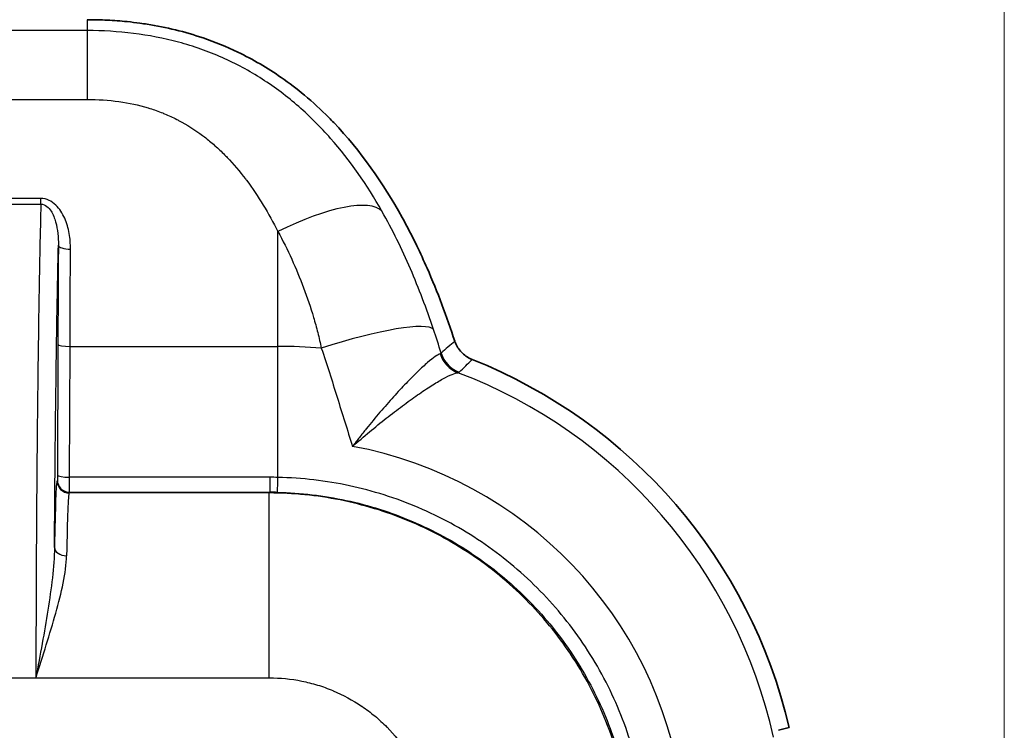
# Model space of a CAD drawing. Units: millimetres. Extents: x 29 to 2190, y 16 to 1000.
# Drawn here: x 1306 to 1347, y 666 to 696 of the extents above; entities that cross this region are included whole.
import ezdxf

# ---------------------------------------------------------------- set-up
doc = ezdxf.new("R2010")
doc.units = ezdxf.units.MM
doc.header["$LTSCALE"] = 2
doc.layers.get('Defpoints').update_dxf_attribs({"lineweight": 25})
for name, color, linetype, lineweight in [('Dimension (ISO)', 7, 'Continuous', 18), ('Dimension (ISO) @ 1', 7, 'Continuous', 18), ('Visible (ISO)', 7, 'Continuous', 35), ('Visible Narrow (ISO)', 7, 'Continuous', 25)]:
    doc.layers.add(name, color=color, linetype=linetype, lineweight=lineweight)
doc.styles.add('Note Text (TK)', font='txt')
doc.dimstyles.new('Default - Method 1b (TK)', dxfattribs={"dimscale": 2, "dimtxt": 2.5, "dimasz": 2.5, "dimexe": 1, "dimexo": 1.5, "dimgap": 1, "dimtad": 1, "dimtoh": 1, "dimrnd": 1e-08, "dimdsep": 46, "dimtxsty": 'Note Text (TK)', "dimcen": 0.09, "dimdle": 5, "dimclrd": 100, "dimclre": 100, "dimclrt": 7, "dimadec": 1, "dimazin": 1, "dimtfac": 1, "dimtmove": 0, "dimatfit": 3, "dimfxl": 1, "dimtolj": 1, "dimlwd": -1, "dimlwe": -1, "dimarcsym": 0})

# ---------------------------------------------------------------- blocks, each defined once
blk = doc.blocks.new('*D24')
at = {"layer": 'Defpoints', "color": 0}
for p in [(1347.342, 768.233), (1115.821, 656.02), (1347.342, 656.02)]:
    blk.add_point(p, dxfattribs=at)
at = {"layer": 'Dimension (ISO)', "color": 100}
for p, q in [((1115.821, 661.27), (1115.821, 771.733)), ((1347.342, 661.27), (1347.342, 771.733)), ((1124.571, 768.233), (1338.592, 768.233))]:
    blk.add_line(p, q, dxfattribs=at)
for points in [[(1124.571, 769.691), (1124.571, 766.774), (1115.821, 768.233)], [(1338.592, 769.691), (1338.592, 766.774), (1347.342, 768.233)]]:
    blk.add_solid(points, dxfattribs=at)
at = {"layer": 'Dimension (ISO)', "color": 7, "insert": (1222.682, 776.108), "char_height": 8.75, "attachment_point": 4, "style": 'Note Text (TK)'}
blk.add_mtext('\\A1;232', dxfattribs=at)

msp = doc.modelspace()

# ---------------------------------------------------------------- linework, layer by layer
at = {"layer": 'Visible (ISO)'}
msp.add_line((1309.315, 692.247), (1309.315, 692.247), dxfattribs=at)
msp.add_arc((1316.862, 660.872), 22.034, 13.1839, 68.2848, dxfattribs=at)
for centre, major_axis, ratio, start_param, end_param in [((1325.035, 681.472), (0.403, -0.17), 0.292561, 4.684127, 4.785789), ((3435.393, -8370.733), (-2095.897, 9036.92), 0.069752, 0.001879, 0.002594)]:
    msp.add_ellipse(centre, major_axis=major_axis, ratio=ratio, start_param=start_param, end_param=end_param, dxfattribs=at)
for points, knots in [([(1308.861, 695.604), (1309.003, 695.604), (1309.144, 695.602), (1309.426, 695.595), (1309.566, 695.59), (1309.983, 695.57), (1310.258, 695.55), (1310.72, 695.503), (1310.898, 695.482), (1311.175, 695.444), (1311.277, 695.429), (1312.175, 695.288), (1312.958, 695.099), (1314.219, 694.669), (1314.707, 694.47), (1315.817, 693.936), (1316.423, 693.581), (1317.337, 692.946), (1317.661, 692.699), (1318.331, 692.14), (1318.672, 691.825), (1319.068, 691.427), (1319.137, 691.356), (1320.338, 690.098), (1321.281, 688.743), (1322.289, 686.917), (1322.494, 686.519), (1322.839, 685.806), (1322.984, 685.492), (1323.563, 684.173), (1323.948, 683.143), (1324.287, 682.105)], [-2.214711, -2.214711, -2.214711, -2.214711, -2.174284, -2.174284, -2.134274, -2.134274, -2.055196, -2.055196, -2.001321, -2.001321, -1.970064, -1.970064, -1.725084, -1.725084, -1.565298, -1.565298, -1.352039, -1.352039, -1.228674, -1.228674, -1.088299, -1.088299, -1.058416, -1.058416, -0.567364, -0.567364, -0.433676, -0.433676, -0.329943, -0.329943, -0.00227, -0.00227, -0.00227, -0.00227]), ([(1324.974, 681.359), (1324.896, 681.393), (1324.823, 681.434), (1324.683, 681.532), (1324.618, 681.588), (1324.451, 681.766), (1324.365, 681.901), (1324.303, 682.059), (1324.298, 682.071), (1324.29, 682.093)], [0, 0, 0, 0, 0.0253455, 0.0253455, 0.0511491, 0.0511491, 0.0986254, 0.0986254, 0.1023653, 0.1023653, 0.1023653, 0.1023653])]:
    msp.add_open_spline(points, degree=3, knots=knots, dxfattribs=at)
at = {"layer": 'Visible Narrow (ISO)'}
for p, q in [((1308.861, 695.604), (1308.861, 695.146)), ((1308.861, 695.146), (1276.543, 695.146)), ((1308.861, 695.146), (1308.861, 692.257)), ((1276.199, 692.257), (1308.861, 692.257)), ((1306.915, 688.101), (1304.076, 688.101)), ((1306.915, 687.867), (1306.915, 688.101)), ((1304.076, 687.867), (1306.915, 687.867)), ((1316.862, 681.893), (1316.862, 686.718)), ((1307.631, 681.981), (1307.614, 676.486)), ((1308.122, 676.398), (1308.139, 681.893)), ((1308.139, 681.893), (1316.862, 681.893)), ((1316.862, 676.394), (1316.862, 681.893)), ((1316.528, 676.398), (1308.122, 676.398)), ((1316.528, 676.398), (1316.528, 675.769)), ((1307.61, 676.276), (1307.595, 676.247)), ((1308.103, 675.739), (1308.118, 675.769)), ((1316.499, 675.739), (1308.103, 675.739)), ((1308.118, 675.769), (1316.528, 675.769)), ((1316.528, 675.769), (1316.499, 675.739)), ((1316.499, 667.981), (1316.499, 675.739)), ((1307.426, 672.429), (1307.426, 672.429)), ((1307.936, 672.429), (1307.936, 672.429)), ((1307.096, 670.139), (1307.097, 670.139)), ((1304.283, 667.981), (1306.708, 667.981)), ((1306.708, 667.981), (1316.499, 667.981))]:
    msp.add_line(p, q, dxfattribs=at)
for centre, radius, start, end in [((1316.862, 660.872), 21.022, 85.03, 90), ((1316.862, 660.872), 21.298, 12.5304, 69.2343), ((1316.863, 660.875), 17.614, 78.6192, 78.6193), ((1316.862, 660.872), 17.616, 78.1529, 78.1531), ((1316.862, 660.872), 17.113, 8.218, 79.4592), ((1316.857, 660.844), 17.366, 79.0814612599297, 79.0815127064359), ((1316.867, 660.894), 17.34, 79.0396838112171, 79.0397426597037), ((1316.86, 660.863), 17.347, 78.8688, 78.8689), ((1316.863, 660.874), 17.361, 78.8038, 78.8039)]:
    msp.add_arc(centre, radius, start, end, dxfattribs=at)
for centre, major_axis, ratio, start_param, end_param in [((1316.862, 684.992), (4.431, 2.484), 0.300482, 0.073202, 1.403935), ((1308.159, 686.138), (-0.508, 0.003), 0.324895, 0.018455, 1.572745), ((1318.607, 680.935), (4.815, 1.619), 0.15956, 0.070724, 1.501336), ((1308.139, 681.981), (-0.508, 0.002), 0.173647, 0.017723, 1.571331), ((1310.399, 688.299), (13.314, -6.693), 0.051404, 6.225515, 6.283915), ((1324.863, 681.971), (-0.117, 1.265), 0.987557, 1.794817, 2.682013), ((1324.921, 681.99), (-0.872, 0.923), 0.997, 1.122488, 2.019117), ((1308.122, 676.486), (-0.508, 0.002), 0.173647, 0.017723, 1.571331), ((1308.118, 676.53), (0, -0.762), 0.005818, 0.0349, 1.396254), ((1316.528, 660.968), (-15.668, 0), 0.984808, 4.691092, 4.71239), ((1316.862, 676.527), (-0.016, -0.762), 0.003698, 0.035626, 1.396302), ((1308.103, 676.247), (0.454, -0.227), 0.999239, 3.605423, 5.17561), ((1308.118, 676.276), (0.454, -0.227), 0.999239, 3.605423, 5.17561), ((1308.109, 667.489), (0, -8.255), 0.018529, 3.176499, 3.964245), ((1316.534, 661.131), (14.89, -0.138), 0.982996, 1.558938, 1.580282), ((1307.997, 673.451), (-0.508, 0.008), 0.680231, 0.023812, 1.581816)]:
    msp.add_ellipse(centre, major_axis=major_axis, ratio=ratio, start_param=start_param, end_param=end_param, dxfattribs=at)
for points, knots in [([(1321.227, 687.567), (1320.606, 688.661), (1319.9, 689.688), (1318.66, 691.092), (1318.217, 691.537), (1317.259, 692.374), (1316.741, 692.765), (1315.666, 693.454), (1315.105, 693.756), (1314.227, 694.144), (1313.929, 694.263), (1313.32, 694.478), (1313.009, 694.575), (1312.073, 694.828), (1311.441, 694.949), (1310.162, 695.109), (1309.512, 695.146), (1308.861, 695.146)], [0, 0, 0, 0, 0.00382575, 0.00382575, 0.00573862, 0.00573862, 0.0076515, 0.0076515, 0.00956437, 0.00956437, 0.01052081, 0.01052081, 0.01147725, 0.01147725, 0.01339012, 0.01339012, 0.015303, 0.015303, 0.015303, 0.015303]), ([(1308.861, 692.257), (1309.309, 692.257), (1309.756, 692.229), (1310.194, 692.169), (1310.608, 692.111), (1311.016, 692.024), (1311.416, 691.904), (1311.439, 691.897), (1311.462, 691.89), (1311.484, 691.883), (1311.668, 691.825), (1311.851, 691.76), (1312.03, 691.689), (1312.055, 691.678), (1312.081, 691.668), (1312.107, 691.657), (1312.281, 691.585), (1312.451, 691.507), (1312.616, 691.422), (1312.644, 691.408), (1312.671, 691.394), (1312.698, 691.38), (1313.051, 691.194), (1313.386, 690.98), (1313.704, 690.741), (1313.73, 690.721), (1313.756, 690.702), (1313.782, 690.682), (1313.927, 690.569), (1314.069, 690.451), (1314.206, 690.33), (1314.229, 690.31), (1314.252, 690.289), (1314.276, 690.268), (1314.412, 690.144), (1314.543, 690.017), (1314.67, 689.887), (1314.69, 689.867), (1314.71, 689.845), (1314.731, 689.824), (1315.006, 689.537), (1315.261, 689.235), (1315.5, 688.921), (1315.514, 688.903), (1315.528, 688.884), (1315.542, 688.865), (1315.794, 688.531), (1316.027, 688.184), (1316.247, 687.825), (1316.466, 687.466), (1316.671, 687.095), (1316.862, 686.718)], [0, 0, 0, 0, 0.0013436, 0.0013436, 0.0013436, 0.00261502, 0.00261502, 0.00261502, 0.00268721, 0.00268721, 0.00268721, 0.00327349, 0.00327349, 0.00327349, 0.00335901, 0.00335901, 0.00335901, 0.00393593, 0.00393593, 0.00393593, 0.00403081, 0.00403081, 0.00403081, 0.00527326, 0.00527326, 0.00527326, 0.00537441, 0.00537441, 0.00537441, 0.00594765, 0.00594765, 0.00594765, 0.00604621, 0.00604621, 0.00604621, 0.00662466, 0.00662466, 0.00662466, 0.00671801, 0.00671801, 0.00671801, 0.00798598, 0.00798598, 0.00798598, 0.00806162, 0.00806162, 0.00806162, 0.00940522, 0.00940522, 0.00940522, 0.01074882, 0.01074882, 0.01074882, 0.01074882]), ([(1308.159, 685.973), (1308.16, 686.196), (1308.143, 686.416), (1308.104, 686.632), (1308.065, 686.85), (1308.004, 687.065), (1307.915, 687.268), (1307.826, 687.47), (1307.706, 687.666), (1307.542, 687.824), (1307.46, 687.903), (1307.365, 687.973), (1307.258, 688.022), (1307.152, 688.072), (1307.036, 688.101), (1306.915, 688.101)], [0, 0, 0, 0, 0.000700378, 0.000700378, 0.000700378, 0.001401762, 0.001401762, 0.001401762, 0.002104791, 0.002104791, 0.002104791, 0.002457401, 0.002457401, 0.002457401, 0.002810858, 0.002810858, 0.002810858, 0.002810858]), ([(1306.915, 687.867), (1306.901, 687.294), (1306.887, 686.674), (1306.861, 685.369), (1306.849, 684.683), (1306.825, 683.247), (1306.813, 682.496), (1306.792, 680.922), (1306.782, 680.107), (1306.763, 678.422), (1306.755, 677.552), (1306.74, 675.749), (1306.733, 674.811), (1306.722, 672.912), (1306.718, 671.948), (1306.713, 670.478), (1306.711, 669.984), (1306.709, 668.989), (1306.708, 668.486), (1306.708, 667.981)], [0.00015541, 0.00015541, 0.00015541, 0.00015541, 0.0031857, 0.0031857, 0.00621599, 0.00621599, 0.00924627, 0.00924627, 0.01227656, 0.01227656, 0.01530685, 0.01530685, 0.01833714, 0.01833714, 0.02136742, 0.02136742, 0.02288257, 0.02288257, 0.02439771, 0.02439771, 0.02439771, 0.02439771]), ([(1306.915, 687.867), (1307.013, 687.868), (1307.104, 687.824), (1307.173, 687.768), (1307.243, 687.713), (1307.297, 687.644), (1307.343, 687.573), (1307.434, 687.43), (1307.492, 687.273), (1307.536, 687.115), (1307.58, 686.957), (1307.609, 686.794), (1307.627, 686.631), (1307.645, 686.468), (1307.653, 686.304), (1307.651, 686.139)], [0, 0, 0, 0, 0.000289156, 0.000289156, 0.000289156, 0.000578313, 0.000578313, 0.000578313, 0.001156626, 0.001156626, 0.001156626, 0.001734939, 0.001734939, 0.001734939, 0.002313252, 0.002313252, 0.002313252, 0.002313252]), ([(1323.392, 682.605), (1323.244, 683.041), (1323.091, 683.469), (1322.769, 684.317), (1322.601, 684.735), (1322.066, 685.975), (1321.672, 686.782), (1321.227, 687.567)], [0, 0, 0, 0, 0.001384167, 0.001384167, 0.002768334, 0.002768334, 0.005536668, 0.005536668, 0.005536668, 0.005536668]), ([(1316.862, 686.718), (1317.277, 685.955), (1317.632, 685.165), (1318.091, 683.944), (1318.232, 683.53), (1318.421, 682.898), (1318.48, 682.685), (1318.562, 682.362), (1318.588, 682.253), (1318.638, 682.035), (1318.662, 681.923), (1318.683, 681.814)], [0, 0, 0, 0, 0.002705744, 0.002705744, 0.004058616, 0.004058616, 0.004735052, 0.004735052, 0.00507327, 0.00507327, 0.005411488, 0.005411488, 0.005411488, 0.005411488]), ([(1307.489, 673.451), (1307.489, 673.494), (1307.489, 673.537), (1307.489, 673.58), (1307.493, 674.168), (1307.497, 674.75), (1307.501, 675.319), (1307.504, 675.658), (1307.507, 675.992), (1307.509, 676.322), (1307.512, 676.587), (1307.514, 676.849), (1307.516, 677.109), (1307.522, 677.717), (1307.528, 678.31), (1307.535, 678.89), (1307.541, 679.422), (1307.547, 679.942), (1307.554, 680.452), (1307.558, 680.735), (1307.561, 681.014), (1307.565, 681.29), (1307.569, 681.533), (1307.572, 681.773), (1307.576, 682.008), (1307.583, 682.512), (1307.591, 683), (1307.599, 683.474), (1307.6, 683.483), (1307.6, 683.492), (1307.6, 683.502), (1307.612, 684.206), (1307.625, 684.877), (1307.638, 685.516), (1307.642, 685.727), (1307.647, 685.935), (1307.651, 686.139)], [0.00134199, 0.00134199, 0.00134199, 0.00134199, 0.00147873, 0.00147873, 0.00147873, 0.00334431, 0.00334431, 0.00334431, 0.00445436, 0.00445436, 0.00445436, 0.00534662, 0.00534662, 0.00534662, 0.00743555, 0.00743555, 0.00743555, 0.00935126, 0.00935126, 0.00935126, 0.01041576, 0.01041576, 0.01041576, 0.01135357, 0.01135357, 0.01135357, 0.01335589, 0.01335589, 0.01335589, 0.01339571, 0.01339571, 0.01339571, 0.01637634, 0.01637634, 0.01637634, 0.01736052, 0.01736052, 0.01736052, 0.01736052]), ([(1307.651, 686.139), (1307.647, 685.457), (1307.643, 684.772), (1307.64, 684.081), (1307.636, 683.39), (1307.633, 682.692), (1307.631, 681.981)], [0, 0, 0, 0, 0.002155681, 0.002155681, 0.002155681, 0.004311362, 0.004311362, 0.004311362, 0.004311362]), ([(1308.139, 681.893), (1308.141, 682.589), (1308.144, 683.275), (1308.148, 683.954), (1308.151, 684.633), (1308.155, 685.305), (1308.159, 685.973)], [-0.00000006, -0.00000006, -0.00000006, -0.00000006, 0.00211913, 0.00211913, 0.00211913, 0.004238321, 0.004238321, 0.004238321, 0.004238321]), ([(1318.683, 681.814), (1318.804, 681.475), (1318.918, 681.133), (1319.136, 680.447), (1319.24, 680.102), (1319.561, 679.071), (1319.776, 678.383), (1319.993, 677.696)], [0, 0, 0, 0, 0.001094033, 0.001094033, 0.002188066, 0.002188066, 0.004376133, 0.004376133, 0.004376133, 0.004376133]), ([(1323.671, 681.578), (1323.623, 681.565), (1323.553, 681.527), (1323.375, 681.404), (1323.264, 681.319), (1323.015, 681.103), (1322.876, 680.975), (1322.575, 680.684), (1322.411, 680.519), (1322.07, 680.164), (1321.892, 679.974), (1321.526, 679.568), (1321.336, 679.351), (1320.955, 678.905), (1320.764, 678.674), (1320.475, 678.315), (1320.379, 678.194), (1320.185, 677.947), (1320.088, 677.821), (1319.993, 677.696)], [0, 0, 0, 0, 0.000953855, 0.000953855, 0.001907709, 0.001907709, 0.002861564, 0.002861564, 0.003815418, 0.003815418, 0.004769273, 0.004769273, 0.005723128, 0.005723128, 0.006676982, 0.006676982, 0.007153909, 0.007153909, 0.007630837, 0.007630837, 0.007630837, 0.007630837]), ([(1319.993, 677.696), (1320.232, 677.904), (1320.471, 678.108), (1320.943, 678.501), (1321.176, 678.69), (1321.638, 679.055), (1321.867, 679.231), (1322.307, 679.559), (1322.52, 679.712), (1322.926, 679.995), (1323.121, 680.125), (1323.478, 680.352), (1323.642, 680.45), (1323.935, 680.612), (1324.064, 680.675), (1324.273, 680.761), (1324.356, 680.785), (1324.413, 680.786)], [-0.000016915, -0.000016915, -0.000016915, -0.000016915, 0.000943598, 0.000943598, 0.00190411, 0.00190411, 0.002864622, 0.002864622, 0.003825134, 0.003825134, 0.004785646, 0.004785646, 0.005746158, 0.005746158, 0.00670667, 0.00670667, 0.007667182, 0.007667182, 0.007667182, 0.007667182]), ([(1307.614, 676.486), (1307.614, 676.429), (1307.614, 676.376), (1307.613, 676.338), (1307.612, 676.301), (1307.611, 676.278), (1307.61, 676.276)], [0.174533, 0.174533, 0.174533, 0.174533, 0.855211, 0.855211, 0.855211, 1.53589, 1.53589, 1.53589, 1.53589]), ([(1332.385, 660.872), (1332.374, 661.381), (1332.339, 661.888), (1332.28, 662.392), (1332.22, 662.896), (1332.136, 663.398), (1332.029, 663.895), (1331.814, 664.889), (1331.507, 665.848), (1331.112, 666.772), (1330.914, 667.234), (1330.694, 667.688), (1330.452, 668.133), (1330.209, 668.578), (1329.943, 669.014), (1329.66, 669.433), (1329.093, 670.27), (1328.453, 671.044), (1327.74, 671.757), (1327.383, 672.113), (1327.008, 672.454), (1326.615, 672.778), (1326.222, 673.101), (1325.817, 673.404), (1325.4, 673.685), (1324.565, 674.248), (1323.682, 674.729), (1322.751, 675.126), (1322.286, 675.325), (1321.806, 675.503), (1321.324, 675.655), (1320.842, 675.808), (1320.355, 675.937), (1319.864, 676.043), (1318.881, 676.254), (1317.881, 676.373), (1316.862, 676.394)], [0, 0, 0, 0, 0.00152252, 0.00152252, 0.00152252, 0.00304505, 0.00304505, 0.00304505, 0.0060901, 0.0060901, 0.0060901, 0.00761262, 0.00761262, 0.00761262, 0.00913515, 0.00913515, 0.00913515, 0.0121802, 0.0121802, 0.0121802, 0.01370268, 0.01370268, 0.01370268, 0.01522517, 0.01522517, 0.01522517, 0.01827017, 0.01827017, 0.01827017, 0.0197927, 0.0197927, 0.0197927, 0.02131524, 0.02131524, 0.02131524, 0.02436039, 0.02436039, 0.02436039, 0.02436039]), ([(1307.595, 676.247), (1307.575, 676.207), (1307.555, 675.937), (1307.537, 675.459), (1307.519, 674.981), (1307.502, 674.294), (1307.489, 673.451)], [1.6057029, 1.6057029, 1.6057029, 1.6057029, 1.9995759, 1.9995759, 1.9995759, 2.3934489, 2.3934489, 2.3934489, 2.3934489]), ([(1331.716, 660.495), (1331.716, 661.499), (1331.618, 662.492), (1331.423, 663.473), (1331.326, 663.964), (1331.203, 664.452), (1331.059, 664.928), (1330.914, 665.404), (1330.747, 665.871), (1330.558, 666.329), (1330.369, 666.787), (1330.157, 667.235), (1329.923, 667.674), (1329.689, 668.114), (1329.431, 668.546), (1329.153, 668.962), (1329.151, 668.965), (1329.149, 668.968), (1329.147, 668.971), (1328.593, 669.801), (1327.966, 670.565), (1327.267, 671.266), (1327.265, 671.268), (1327.262, 671.271), (1327.26, 671.273), (1326.911, 671.622), (1326.545, 671.955), (1326.16, 672.272), (1325.772, 672.591), (1325.369, 672.89), (1324.955, 673.167), (1324.128, 673.721), (1323.253, 674.19), (1322.331, 674.573), (1321.87, 674.765), (1321.395, 674.936), (1320.916, 675.081), (1320.438, 675.227), (1319.955, 675.348), (1319.468, 675.445), (1318.495, 675.639), (1317.505, 675.739), (1316.499, 675.739)], [0, 0, 0, 0, 0.0029925, 0.0029925, 0.0029925, 0.00448934, 0.00448934, 0.00448934, 0.00598666, 0.00598666, 0.00598666, 0.00748448, 0.00748448, 0.00748448, 0.0089828, 0.0089828, 0.0089828, 0.00899324, 0.00899324, 0.00899324, 0.01198081, 0.01198081, 0.01198081, 0.01199099, 0.01199099, 0.01199099, 0.01348048, 0.01348048, 0.01348048, 0.0149805, 0.0149805, 0.0149805, 0.01798107, 0.01798107, 0.01798107, 0.01948157, 0.01948157, 0.01948157, 0.02098192, 0.02098192, 0.02098192, 0.02398198, 0.02398198, 0.02398198, 0.02398198]), ([(1316.846, 675.765), (1317.825, 675.745), (1318.786, 675.631), (1319.729, 675.429), (1320.201, 675.327), (1320.669, 675.203), (1321.132, 675.056), (1321.595, 674.91), (1322.056, 674.739), (1322.503, 674.548), (1323.398, 674.167), (1324.246, 673.705), (1325.047, 673.164), (1325.448, 672.894), (1325.838, 672.604), (1326.215, 672.293), (1326.592, 671.982), (1326.953, 671.654), (1327.295, 671.312), (1327.98, 670.627), (1328.595, 669.884), (1329.139, 669.08), (1329.412, 668.678), (1329.667, 668.258), (1329.9, 667.831), (1330.133, 667.404), (1330.344, 666.968), (1330.534, 666.524), (1330.913, 665.636), (1331.208, 664.715), (1331.414, 663.76), (1331.518, 663.283), (1331.598, 662.8), (1331.655, 662.316), (1331.712, 661.832), (1331.746, 661.345), (1331.756, 660.856)], [0, 0, 0, 0, 0.00289505, 0.00289505, 0.00289505, 0.00434265, 0.00434265, 0.00434265, 0.0057901, 0.0057901, 0.0057901, 0.00868515, 0.00868515, 0.00868515, 0.01013267, 0.01013267, 0.01013267, 0.0115802, 0.0115802, 0.0115802, 0.01447521, 0.01447521, 0.01447521, 0.01592271, 0.01592271, 0.01592271, 0.01737023, 0.01737023, 0.01737023, 0.02026529, 0.02026529, 0.02026529, 0.02171287, 0.02171287, 0.02171287, 0.0231604, 0.0231604, 0.0231604, 0.0231604]), ([(1307.489, 673.451), (1307.484, 673.04), (1307.449, 672.615), (1307.349, 671.737), (1307.283, 671.283), (1307.137, 670.363), (1307.056, 669.897), (1306.886, 668.948), (1306.796, 668.463), (1306.708, 667.981)], [0, 0, 0, 0, 0.001470854, 0.001470854, 0.002941708, 0.002941708, 0.004412561, 0.004412561, 0.005883415, 0.005883415, 0.005883415, 0.005883415]), ([(1306.708, 667.981), (1306.855, 668.448), (1307.004, 668.913), (1307.144, 669.367), (1307.285, 669.82), (1307.419, 670.263), (1307.54, 670.696), (1307.66, 671.129), (1307.77, 671.556), (1307.851, 671.959), (1307.933, 672.362), (1307.99, 672.744), (1307.997, 673.105)], [-0.000023805, -0.000023805, -0.000023805, -0.000023805, 0.001445541, 0.001445541, 0.001445541, 0.002914887, 0.002914887, 0.002914887, 0.004384233, 0.004384233, 0.004384233, 0.005853579, 0.005853579, 0.005853579, 0.005853579]), ([(1316.499, 667.981), (1316.961, 667.981), (1317.414, 667.936), (1317.861, 667.846), (1318.084, 667.801), (1318.305, 667.745), (1318.524, 667.678), (1318.744, 667.611), (1318.962, 667.532), (1319.173, 667.443), (1319.176, 667.442), (1319.179, 667.441), (1319.182, 667.44), (1319.602, 667.263), (1319.999, 667.047), (1320.375, 666.793), (1320.379, 666.791), (1320.383, 666.788), (1320.386, 666.786), (1320.572, 666.66), (1320.753, 666.524), (1320.927, 666.379), (1321.105, 666.232), (1321.274, 666.076), (1321.434, 665.914), (1321.437, 665.911), (1321.441, 665.907), (1321.444, 665.904), (1321.761, 665.581), (1322.046, 665.229), (1322.297, 664.848), (1322.3, 664.844), (1322.302, 664.841), (1322.305, 664.837), (1322.429, 664.648), (1322.545, 664.452), (1322.649, 664.252), (1322.651, 664.249), (1322.653, 664.245), (1322.655, 664.242), (1322.76, 664.042), (1322.855, 663.838), (1322.94, 663.63), (1322.941, 663.627), (1322.942, 663.624), (1322.943, 663.62), (1323.028, 663.412), (1323.103, 663.199), (1323.168, 662.981), (1323.234, 662.761), (1323.29, 662.535), (1323.334, 662.308), (1323.423, 661.854), (1323.467, 661.394), (1323.466, 660.93)], [0, 0, 0, 0, 0.00136479, 0.00136479, 0.00136479, 0.00204746, 0.00204746, 0.00204746, 0.00273037, 0.00273037, 0.00273037, 0.0027404, 0.0027404, 0.0027404, 0.00409754, 0.00409754, 0.00409754, 0.0041106, 0.0041106, 0.0041106, 0.00478187, 0.00478187, 0.00478187, 0.00546666, 0.00546666, 0.00546666, 0.0054808, 0.0054808, 0.0054808, 0.00683794, 0.00683794, 0.00683794, 0.006851, 0.006851, 0.006851, 0.00752436, 0.00752436, 0.00752436, 0.0075361, 0.0075361, 0.0075361, 0.00821117, 0.00821117, 0.00821117, 0.00822119, 0.00822119, 0.00822119, 0.00889837, 0.00889837, 0.00889837, 0.00958595, 0.00958595, 0.00958595, 0.01096159, 0.01096159, 0.01096159, 0.01096159])]:
    msp.add_open_spline(points, degree=3, knots=knots, dxfattribs=at)
for points in [[(1323.713, 681.606), (1323.611, 681.941), (1323.504, 682.274), (1323.392, 682.605)], [(1324.29, 682.093), (1324.091, 681.954), (1323.902, 681.78), (1323.713, 681.606)], [(1324.469, 680.806), (1324.651, 680.986), (1324.833, 681.164), (1325.015, 681.342)], [(1324.413, 680.786), (1324.441, 680.79), (1324.459, 680.796), (1324.469, 680.806)]]:
    msp.add_open_spline(points, degree=3, dxfattribs=at)

# ---------------------------------------------------------------- dimensions: what is measured, and where the dimension line sits
at = {"layer": 'Dimension (ISO) @ 1', "color": 100}
dim = msp.add_linear_dim(base=(1347.342, 768.233), p1=(1115.821, 656.02), p2=(1347.342, 656.02), angle=180, dimstyle='Default - Method 1b (TK)', override={"dimscale": 1, "dimtxt": 8.75, "dimasz": 8.75, "dimexe": 3.5, "dimexo": 5.25, "dimgap": 3.5, "dimtoh": 0, "dimdec": 0, "dimcen": 0.315, "dimtol": 0, "dimlim": 0, "dimtp": 0, "dimtm": 0, "dimtdec": 2, "dimtix": 0, "dimtofl": 0, "dimtmove": 0, "dimatfit": 1}, dxfattribs=at)
dim.commit()
dim.dimension.update_dxf_attribs({"geometry": '*D24', "text_midpoint": (1231.582, 768.233), "dimtype": 128})

doc.saveas('drawing.dxf')
